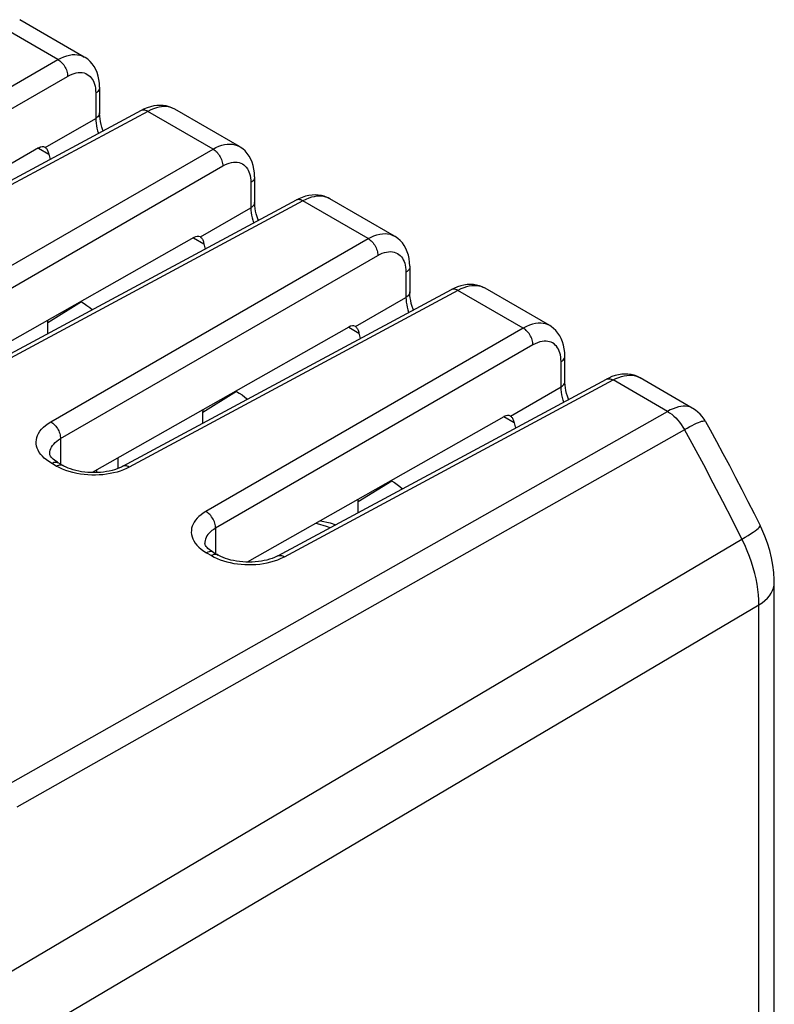
# Model space of a CAD drawing. Units: millimetres. Extents: x -36.7 to 21.3, y -36.8 to 26.3.
# Drawn here: x 7.6 to 21.3, y 1.5 to 19.5 of the extents above; entities that cross this region are included whole.
import ezdxf

# ---------------------------------------------------------------- set-up
doc = ezdxf.new("R2010")
doc.units = ezdxf.units.MM
doc.header["$LTSCALE"] = 16.335
for name, color, linetype in [('DRAFT', 7, 'CONTINUOUS'), ('IMPORT_IGES', 7, 'CONTINUOUS'), ('RACCORDO', 7, 'CONTINUOUS')]:
    doc.layers.add(name, color=color, linetype=linetype)

msp = doc.modelspace()

# ---------------------------------------------------------------- linework, layer by layer
at = {"layer": 'DRAFT', "color": 7, "linetype": 'CONTINUOUS'}
for p, q in [((8.066, 13.949), (8.068, 13.996)), ((8.066, 13.751), (8.066, 13.949)), ((10.895, 12.316), (10.896, 12.363)), ((10.895, 12.118), (10.895, 12.316)), ((9.339, 11.479), (9.339, 11.29)), ((13.723, 10.683), (13.725, 10.73)), ((13.723, 10.485), (13.723, 10.683))]:
    msp.add_line(p, q, dxfattribs=at)
for points in [[(8.667, 14.336), (8.677, 14.331), (8.728, 14.301), (8.779, 14.267), (8.829, 14.228), (8.877, 14.188)], [(11.496, 12.703), (11.505, 12.698), (11.556, 12.668), (11.607, 12.634), (11.658, 12.595), (11.705, 12.554)], [(14.324, 11.069), (14.334, 11.065), (14.385, 11.035), (14.436, 11.001), (14.486, 10.962), (14.534, 10.921)]]:
    msp.add_lwpolyline(points, dxfattribs=at)
at = {"layer": 'IMPORT_IGES', "color": 7, "linetype": 'CONTINUOUS'}
for p, q in [((13.038, 10.34), (13.211, 10.299)), ((13.211, 10.299), (13.315, 10.266))]:
    msp.add_line(p, q, dxfattribs=at)
at = {"layer": 'IMPORT_IGES', "color": 250, "linetype": 'CONTINUOUS'}
msp.add_lwpolyline([(13.215, 10.212), (13.148, 10.236), (12.986, 10.283), (12.951, 10.291)], dxfattribs=at)
at = {"layer": 'RACCORDO', "color": 250, "linetype": 'CONTINUOUS'}
for p, q in [((8.25, 18.75), (7.058, 19.438)), ((2.463, 15.409), (8.25, 18.75)), ((2.64, 15.103), (8.427, 18.444)), ((8.939, 18.138), (8.939, 17.678)), ((9.887, 17.805), (3.894, 14.582)), ((11.078, 17.117), (9.887, 17.805)), ((8.018, 17.147), (8.939, 17.678)), ((5.291, 13.776), (11.078, 17.117)), ((7.896, 17.133), (8.083, 17.025)), ((5.468, 13.469), (11.255, 16.811)), ((11.767, 16.505), (11.767, 16.045)), ((12.715, 16.172), (6.722, 12.949)), ((13.907, 15.484), (12.715, 16.172)), ((10.847, 15.514), (11.767, 16.045)), ((8.12, 12.142), (13.907, 15.484)), ((10.724, 15.5), (10.911, 15.392)), ((8.296, 11.836), (14.084, 15.178)), ((14.596, 14.872), (14.596, 14.412)), ((15.544, 14.539), (9.551, 11.316)), ((13.675, 13.88), (14.596, 14.412)), ((16.735, 13.851), (15.544, 14.539)), ((8.68, 14.329), (8.066, 13.949)), ((8.859, 14.203), (8.859, 14.178)), ((16.735, 13.851), (10.948, 10.509)), ((13.553, 13.867), (13.739, 13.759)), ((16.912, 13.545), (11.125, 10.203)), ((17.424, 12.779), (17.424, 13.239)), ((12.379, 9.683), (18.372, 12.906)), ((16.503, 12.247), (17.424, 12.779)), ((19.366, 12.332), (18.372, 12.906)), ((11.508, 12.696), (10.895, 12.316)), ((11.688, 12.57), (11.688, 12.545)), ((7.2, 5.449), (19.366, 12.332)), ((16.568, 12.126), (16.381, 12.233)), ((8.296, 11.836), (8.296, 11.373)), ((8.219, 11.336), (8.131, 11.387)), ((14.337, 11.063), (13.723, 10.683)), ((14.516, 10.937), (14.516, 10.912)), ((11.125, 10.203), (11.125, 9.739)), ((1.857, -1.154), (20.722, 10.005)), ((10.96, 9.754), (11.048, 9.703)), ((1.914, -2.488), (21.032, 8.806)), ((21.032, -17.243), (21.032, 8.806))]:
    msp.add_line(p, q, dxfattribs=at)
at = {"layer": 'RACCORDO', "color": 7, "linetype": 'CONTINUOUS'}
for p, q in [((8.731, 18.796), (7.552, 19.477)), ((9.009, 18.246), (9.009, 17.778)), ((9.009, 18.238), (9.009, 18.238)), ((9.765, 17.819), (3.773, 14.597)), ((9.009, 17.778), (9.009, 17.778)), ((11.56, 17.163), (10.381, 17.844)), ((7.898, 17.137), (3.218, 14.482)), ((8.016, 17.148), (8.018, 17.147)), ((11.837, 16.613), (11.837, 16.145)), ((11.837, 16.605), (11.837, 16.605)), ((12.594, 16.186), (6.601, 12.964)), ((14.388, 15.53), (13.209, 16.211)), ((11.837, 16.145), (11.837, 16.145)), ((10.727, 15.504), (6.046, 12.849)), ((10.845, 15.515), (10.847, 15.514)), ((14.666, 14.98), (14.666, 14.512)), ((14.666, 14.972), (14.666, 14.972)), ((15.422, 14.553), (9.429, 11.33)), ((17.217, 13.897), (16.038, 14.578)), ((14.666, 14.512), (14.666, 14.512)), ((13.555, 13.871), (8.875, 11.216)), ((13.673, 13.881), (13.675, 13.88)), ((17.494, 12.879), (17.494, 13.339)), ((19.818, 12.395), (18.866, 12.945)), ((12.258, 9.697), (18.251, 12.92)), ((16.383, 12.237), (11.703, 9.583)), ((16.502, 12.248), (16.503, 12.247)), ((8.1, 11.565), (8.1, 11.566)), ((8.341, 11.347), (8.253, 11.398)), ((8.953, 11.261), (8.953, 11.217)), ((10.928, 9.932), (10.928, 9.932)), ((11.082, 9.764), (11.17, 9.714)), ((21.313, -16.842), (21.313, 9.207))]:
    msp.add_line(p, q, dxfattribs=at)
at = {"layer": 'RACCORDO', "color": 250, "linetype": 'CONTINUOUS'}
for points in [[(8.25, 18.75), (8.303, 18.778), (8.356, 18.801), (8.409, 18.819), (8.46, 18.832), (8.51, 18.84), (8.558, 18.842), (8.604, 18.839), (8.649, 18.83), (8.691, 18.816), (8.731, 18.796)], [(8.25, 18.75), (8.269, 18.738), (8.287, 18.725), (8.305, 18.709), (8.323, 18.692), (8.34, 18.672), (8.355, 18.652), (8.37, 18.63), (8.383, 18.607), (8.394, 18.584), (8.404, 18.56), (8.412, 18.536), (8.419, 18.512), (8.423, 18.489), (8.426, 18.466), (8.427, 18.444)], [(8.427, 18.444), (8.467, 18.465), (8.507, 18.483), (8.545, 18.496), (8.583, 18.506), (8.621, 18.512), (8.657, 18.513), (8.691, 18.511), (8.725, 18.505), (8.756, 18.494), (8.785, 18.48), (8.812, 18.462), (8.836, 18.441), (8.857, 18.419), (8.875, 18.393), (8.891, 18.365), (8.905, 18.335), (8.917, 18.302), (8.926, 18.266), (8.932, 18.227), (8.937, 18.184), (8.939, 18.138)], [(9.009, 18.238), (9.007, 18.221), (9.001, 18.202), (8.991, 18.185), (8.977, 18.168), (8.96, 18.152), (8.939, 18.138)], [(9.009, 17.778), (9.007, 17.761), (9.001, 17.743), (8.991, 17.725), (8.977, 17.708), (8.96, 17.692), (8.939, 17.678)], [(9.887, 17.805), (9.869, 17.815), (9.851, 17.822), (9.833, 17.827), (9.816, 17.829), (9.8, 17.829), (9.784, 17.827), (9.77, 17.822)], [(10.381, 17.844), (10.35, 17.86), (10.309, 17.875), (10.268, 17.885), (10.226, 17.891), (10.183, 17.892), (10.138, 17.889), (10.093, 17.882), (10.046, 17.871), (9.995, 17.854), (9.942, 17.832), (9.887, 17.805)], [(8.939, 17.678), (8.94, 17.634), (8.945, 17.59), (8.952, 17.544), (8.961, 17.499), (8.973, 17.453), (8.988, 17.406), (8.989, 17.402)], [(11.078, 17.117), (11.132, 17.145), (11.185, 17.168), (11.237, 17.186), (11.288, 17.199), (11.338, 17.207), (11.386, 17.209), (11.433, 17.205), (11.477, 17.197), (11.519, 17.183), (11.56, 17.163)], [(11.078, 17.117), (11.097, 17.105), (11.116, 17.092), (11.134, 17.076), (11.151, 17.058), (11.168, 17.039), (11.184, 17.019), (11.198, 16.997), (11.211, 16.974), (11.223, 16.951), (11.233, 16.927), (11.241, 16.903), (11.247, 16.879), (11.252, 16.856), (11.255, 16.833), (11.255, 16.811)], [(11.255, 16.811), (11.295, 16.832), (11.335, 16.85), (11.374, 16.863), (11.412, 16.873), (11.449, 16.878), (11.485, 16.88), (11.52, 16.878), (11.553, 16.871), (11.584, 16.861), (11.613, 16.847), (11.64, 16.829), (11.664, 16.808), (11.685, 16.785), (11.704, 16.76), (11.72, 16.732), (11.733, 16.702), (11.745, 16.669), (11.754, 16.633), (11.761, 16.594), (11.765, 16.551), (11.767, 16.505)], [(11.837, 16.605), (11.836, 16.588), (11.83, 16.569), (11.82, 16.551), (11.806, 16.535), (11.788, 16.519), (11.767, 16.505)], [(12.715, 16.172), (12.697, 16.182), (12.679, 16.189), (12.661, 16.194), (12.644, 16.196), (12.628, 16.196), (12.613, 16.194), (12.598, 16.189)], [(13.209, 16.211), (13.178, 16.227), (13.137, 16.242), (13.096, 16.252), (13.054, 16.258), (13.011, 16.259), (12.967, 16.256), (12.922, 16.249), (12.874, 16.238), (12.823, 16.221), (12.77, 16.199), (12.715, 16.172)], [(11.837, 16.145), (11.836, 16.128), (11.83, 16.11), (11.82, 16.092), (11.806, 16.075), (11.788, 16.059), (11.767, 16.045)], [(11.767, 16.045), (11.769, 16.001), (11.773, 15.957), (11.78, 15.911), (11.79, 15.865), (11.802, 15.819), (11.816, 15.773), (11.817, 15.769)], [(13.907, 15.484), (13.96, 15.512), (14.013, 15.535), (14.066, 15.553), (14.117, 15.566), (14.166, 15.573), (14.215, 15.576), (14.261, 15.572), (14.306, 15.564), (14.347, 15.55), (14.388, 15.53)], [(13.907, 15.484), (13.926, 15.472), (13.944, 15.459), (13.962, 15.443), (13.98, 15.425), (13.996, 15.406), (14.012, 15.386), (14.026, 15.364), (14.039, 15.341), (14.051, 15.318), (14.061, 15.294), (14.069, 15.27), (14.076, 15.246), (14.08, 15.223), (14.083, 15.2), (14.084, 15.178)], [(14.084, 15.178), (14.124, 15.199), (14.163, 15.217), (14.202, 15.23), (14.24, 15.24), (14.278, 15.245), (14.313, 15.247), (14.348, 15.245), (14.381, 15.238), (14.413, 15.228), (14.442, 15.214), (14.469, 15.196), (14.493, 15.175), (14.514, 15.152), (14.532, 15.127), (14.548, 15.099), (14.562, 15.069), (14.573, 15.036), (14.583, 15), (14.589, 14.961), (14.594, 14.918), (14.596, 14.872)], [(14.666, 14.972), (14.664, 14.955), (14.658, 14.936), (14.648, 14.918), (14.634, 14.902), (14.617, 14.886), (14.596, 14.872)], [(15.544, 14.539), (15.525, 14.549), (15.507, 14.556), (15.49, 14.561), (15.473, 14.563), (15.456, 14.563), (15.441, 14.561), (15.427, 14.555)], [(16.038, 14.578), (16.006, 14.594), (15.966, 14.609), (15.925, 14.619), (15.883, 14.625), (15.839, 14.626), (15.795, 14.623), (15.75, 14.616), (15.702, 14.605), (15.652, 14.588), (15.599, 14.566), (15.544, 14.539)], [(14.666, 14.512), (14.664, 14.495), (14.658, 14.476), (14.648, 14.459), (14.634, 14.442), (14.617, 14.426), (14.596, 14.412)], [(14.596, 14.412), (14.597, 14.368), (14.602, 14.324), (14.609, 14.278), (14.618, 14.232), (14.63, 14.186), (14.644, 14.14), (14.646, 14.136)], [(17.217, 13.897), (17.18, 13.915), (17.141, 13.929), (17.099, 13.938), (17.055, 13.942), (17.007, 13.941), (16.956, 13.935), (16.903, 13.923), (16.849, 13.905), (16.793, 13.881), (16.735, 13.851)], [(16.912, 13.545), (16.911, 13.567), (16.909, 13.59), (16.904, 13.613), (16.898, 13.637), (16.889, 13.661), (16.879, 13.685), (16.868, 13.708), (16.855, 13.731), (16.84, 13.753), (16.825, 13.773), (16.808, 13.792), (16.791, 13.81), (16.773, 13.825), (16.754, 13.839), (16.735, 13.851)], [(17.424, 13.239), (17.422, 13.283), (17.418, 13.324), (17.412, 13.363), (17.402, 13.4), (17.391, 13.434), (17.376, 13.466), (17.36, 13.495), (17.341, 13.521), (17.319, 13.544), (17.296, 13.564), (17.271, 13.581), (17.244, 13.594), (17.215, 13.604), (17.184, 13.611), (17.15, 13.614), (17.115, 13.613), (17.077, 13.608), (17.038, 13.599), (16.997, 13.585), (16.955, 13.567), (16.912, 13.545)], [(17.424, 13.239), (17.445, 13.253), (17.462, 13.268), (17.476, 13.285), (17.486, 13.303), (17.492, 13.321), (17.494, 13.339)], [(18.255, 12.922), (18.269, 12.927), (18.285, 12.93), (18.301, 12.93), (18.318, 12.928), (18.336, 12.923), (18.354, 12.915), (18.372, 12.906)], [(18.372, 12.906), (18.425, 12.932), (18.477, 12.954), (18.528, 12.971), (18.578, 12.983), (18.625, 12.99), (18.672, 12.993), (18.717, 12.991), (18.76, 12.985), (18.802, 12.973), (18.841, 12.958), (18.866, 12.945)], [(17.424, 12.779), (17.445, 12.793), (17.462, 12.809), (17.476, 12.826), (17.486, 12.843), (17.492, 12.862), (17.494, 12.879)], [(17.474, 12.503), (17.463, 12.536), (17.45, 12.586), (17.439, 12.635), (17.431, 12.684), (17.426, 12.732), (17.424, 12.779)], [(19.817, 12.395), (19.804, 12.402), (19.771, 12.416), (19.734, 12.425), (19.695, 12.429), (19.653, 12.429), (19.61, 12.424), (19.564, 12.414), (19.516, 12.4), (19.467, 12.382), (19.417, 12.359), (19.366, 12.332)], [(19.366, 12.332), (19.404, 12.308), (19.442, 12.28), (19.48, 12.249), (19.516, 12.214), (19.552, 12.176), (19.585, 12.136), (19.617, 12.093), (19.647, 12.047), (19.674, 12.001)], [(7.507, 5.12), (19.724, 12.029), (19.772, 12.055), (19.816, 12.078), (19.858, 12.098), (19.896, 12.116), (19.93, 12.131), (19.961, 12.143), (19.988, 12.152), (20.011, 12.157), (20.029, 12.16), (20.044, 12.159), (20.053, 12.156), (20.058, 12.151)], [(8.131, 11.387), (8.083, 11.417), (8.039, 11.449), (8, 11.481), (7.966, 11.515), (7.936, 11.55), (7.91, 11.586), (7.889, 11.624), (7.873, 11.662), (7.861, 11.7), (7.855, 11.739), (7.853, 11.778), (7.856, 11.816), (7.865, 11.855), (7.878, 11.893), (7.897, 11.931), (7.921, 11.97), (7.95, 12.007), (7.985, 12.043), (8.025, 12.078), (8.07, 12.111), (8.12, 12.142)], [(8.12, 12.142), (8.138, 12.131), (8.157, 12.117), (8.175, 12.101), (8.193, 12.084), (8.209, 12.065), (8.225, 12.044), (8.239, 12.022), (8.252, 12), (8.264, 11.976), (8.274, 11.953), (8.282, 11.929), (8.289, 11.905), (8.293, 11.881), (8.296, 11.858), (8.296, 11.836)], [(20.722, 10.005), (20.549, 10.351), (20.375, 10.692), (20.2, 11.027), (20.025, 11.357), (19.85, 11.682), (19.674, 12.001)], [(8.1, 11.566), (8.1, 11.57), (8.103, 11.598), (8.109, 11.627), (8.118, 11.655), (8.132, 11.682), (8.15, 11.71), (8.172, 11.738), (8.197, 11.764), (8.227, 11.79), (8.26, 11.814), (8.296, 11.836)], [(8.131, 11.387), (8.154, 11.398), (8.176, 11.405), (8.198, 11.409), (8.218, 11.409), (8.237, 11.405), (8.253, 11.398)], [(8.219, 11.336), (8.242, 11.347), (8.264, 11.355), (8.286, 11.358)], [(8.393, 11.256), (8.333, 11.28), (8.274, 11.307), (8.219, 11.336)], [(8.286, 11.358), (8.306, 11.358), (8.325, 11.354), (8.341, 11.347)], [(9.551, 11.316), (9.499, 11.29), (9.444, 11.267), (9.387, 11.246)], [(9.551, 11.316), (9.533, 11.326), (9.515, 11.333), (9.497, 11.338), (9.48, 11.341), (9.464, 11.34), (9.448, 11.338), (9.434, 11.333), (9.429, 11.33)], [(9.387, 11.246), (9.327, 11.227), (9.265, 11.211), (9.202, 11.198), (9.136, 11.187), (9.069, 11.179), (9.001, 11.174), (8.933, 11.172), (8.865, 11.172), (8.797, 11.175), (8.728, 11.181), (8.66, 11.19), (8.592, 11.202), (8.524, 11.217), (8.457, 11.235), (8.393, 11.256)], [(10.948, 10.509), (10.901, 10.48), (10.859, 10.449), (10.821, 10.417), (10.787, 10.384), (10.758, 10.349), (10.734, 10.314), (10.714, 10.277), (10.699, 10.239), (10.688, 10.201), (10.683, 10.163), (10.682, 10.125), (10.686, 10.086), (10.695, 10.048), (10.709, 10.009), (10.728, 9.971), (10.753, 9.932), (10.784, 9.893), (10.82, 9.856), (10.861, 9.821), (10.908, 9.787), (10.96, 9.754)], [(11.125, 10.203), (11.124, 10.225), (11.122, 10.248), (11.117, 10.272), (11.111, 10.296), (11.102, 10.32), (11.092, 10.343), (11.081, 10.367), (11.068, 10.389), (11.053, 10.411), (11.038, 10.432), (11.021, 10.451), (11.004, 10.468), (10.985, 10.484), (10.967, 10.498), (10.948, 10.509)], [(20.722, 10.005), (20.78, 10.039), (20.834, 10.072), (20.882, 10.102), (20.925, 10.131), (20.962, 10.156), (20.993, 10.18), (21.018, 10.2), (21.037, 10.218), (21.049, 10.232), (21.055, 10.243), (21.054, 10.25)], [(11.125, 10.203), (11.09, 10.182), (11.059, 10.16), (11.031, 10.136), (11.006, 10.112), (10.985, 10.087), (10.967, 10.061), (10.952, 10.034), (10.941, 10.006), (10.933, 9.978), (10.929, 9.95), (10.928, 9.932)], [(21.032, 8.806), (21.03, 8.897), (21.024, 8.99), (21.014, 9.085), (20.999, 9.181), (20.98, 9.279), (20.957, 9.378), (20.929, 9.479), (20.898, 9.582), (20.861, 9.686), (20.82, 9.791), (20.773, 9.898), (20.722, 10.005)], [(11.082, 9.764), (11.066, 9.772), (11.047, 9.776), (11.026, 9.776), (11.005, 9.772), (10.983, 9.765), (10.96, 9.754)], [(11.093, 9.721), (11.07, 9.714), (11.048, 9.703)], [(11.048, 9.703), (11.099, 9.675), (11.153, 9.65), (11.21, 9.628)], [(11.17, 9.714), (11.154, 9.721), (11.135, 9.725), (11.114, 9.725), (11.093, 9.721)], [(12.258, 9.697), (12.262, 9.7), (12.277, 9.705), (12.292, 9.707), (12.308, 9.707), (12.325, 9.705), (12.343, 9.7), (12.361, 9.693), (12.379, 9.683)], [(11.21, 9.628), (11.268, 9.608), (11.329, 9.59), (11.392, 9.575), (11.456, 9.562), (11.523, 9.552), (11.59, 9.545), (11.657, 9.54), (11.725, 9.538), (11.792, 9.539), (11.86, 9.543), (11.929, 9.549), (11.997, 9.559), (12.065, 9.572), (12.133, 9.588), (12.199, 9.607)], [(12.199, 9.607), (12.261, 9.629), (12.322, 9.655), (12.379, 9.683)], [(21.032, 8.806), (21.09, 8.843), (21.141, 8.883), (21.186, 8.925), (21.225, 8.97), (21.257, 9.016), (21.282, 9.064), (21.3, 9.112), (21.31, 9.162), (21.313, 9.206)]]:
    msp.add_lwpolyline(points, dxfattribs=at)
at = {"layer": 'RACCORDO', "color": 7, "linetype": 'CONTINUOUS'}
for points in [[(9.009, 18.246), (9.006, 18.317), (8.997, 18.385), (8.983, 18.45), (8.964, 18.511), (8.939, 18.569), (8.909, 18.622), (8.875, 18.672), (8.836, 18.716), (8.792, 18.755), (8.745, 18.788), (8.731, 18.796)], [(9.075, 17.448), (9.07, 17.461), (9.052, 17.515), (9.037, 17.568), (9.026, 17.619), (9.017, 17.668), (9.012, 17.715), (9.009, 17.758), (9.009, 17.778)], [(10.381, 17.844), (10.329, 17.87), (10.278, 17.889), (10.225, 17.903), (10.17, 17.911), (10.114, 17.914), (10.056, 17.911), (9.997, 17.903), (9.937, 17.889), (9.876, 17.869), (9.813, 17.843), (9.765, 17.819)], [(8.018, 17.147), (8.028, 17.139), (8.038, 17.13), (8.046, 17.12), (8.054, 17.107), (8.061, 17.094), (8.068, 17.078), (8.073, 17.062), (8.078, 17.044), (8.083, 17.025)], [(11.837, 16.613), (11.834, 16.684), (11.825, 16.752), (11.811, 16.817), (11.792, 16.878), (11.767, 16.936), (11.738, 16.989), (11.703, 17.039), (11.664, 17.083), (11.621, 17.122), (11.574, 17.155), (11.56, 17.163)], [(13.209, 16.211), (13.157, 16.237), (13.106, 16.256), (13.053, 16.27), (12.998, 16.278), (12.942, 16.281), (12.884, 16.278), (12.826, 16.27), (12.765, 16.256), (12.704, 16.236), (12.642, 16.21), (12.594, 16.186)], [(11.903, 15.815), (11.898, 15.828), (11.881, 15.882), (11.866, 15.935), (11.854, 15.986), (11.846, 16.035), (11.84, 16.082), (11.838, 16.124), (11.837, 16.145)], [(10.847, 15.514), (10.857, 15.506), (10.866, 15.497), (10.875, 15.487), (10.883, 15.474), (10.89, 15.461), (10.896, 15.445), (10.902, 15.429), (10.907, 15.411), (10.911, 15.392)], [(14.666, 14.98), (14.662, 15.051), (14.654, 15.119), (14.64, 15.184), (14.62, 15.245), (14.596, 15.303), (14.566, 15.356), (14.532, 15.405), (14.492, 15.45), (14.449, 15.489), (14.402, 15.522), (14.388, 15.53)], [(16.038, 14.578), (15.986, 14.604), (15.935, 14.623), (15.882, 14.637), (15.827, 14.645), (15.77, 14.648), (15.713, 14.645), (15.654, 14.637), (15.594, 14.623), (15.533, 14.603), (15.47, 14.577), (15.422, 14.553)], [(14.732, 14.182), (14.727, 14.195), (14.709, 14.249), (14.694, 14.302), (14.683, 14.353), (14.674, 14.402), (14.669, 14.448), (14.666, 14.491), (14.666, 14.512)], [(13.675, 13.88), (13.685, 13.873), (13.695, 13.864), (13.703, 13.853), (13.711, 13.841), (13.718, 13.827), (13.725, 13.812), (13.73, 13.796), (13.735, 13.778), (13.739, 13.759)], [(17.494, 13.339), (17.491, 13.41), (17.484, 13.477), (17.471, 13.541), (17.452, 13.602), (17.429, 13.66), (17.401, 13.713), (17.368, 13.762), (17.33, 13.807), (17.288, 13.847), (17.243, 13.881), (17.217, 13.897)], [(18.866, 12.945), (18.856, 12.95), (18.807, 12.974), (18.755, 12.992), (18.701, 13.005), (18.645, 13.013), (18.588, 13.015), (18.53, 13.011), (18.471, 13.002), (18.412, 12.987), (18.352, 12.967), (18.293, 12.942), (18.251, 12.92)], [(17.56, 12.549), (17.558, 12.555), (17.539, 12.609), (17.524, 12.662), (17.512, 12.714), (17.503, 12.763), (17.498, 12.81), (17.495, 12.853), (17.494, 12.879)], [(20.058, 12.151), (20.032, 12.193), (19.999, 12.239), (19.961, 12.283), (19.92, 12.322), (19.875, 12.358), (19.827, 12.389), (19.817, 12.395)], [(16.503, 12.247), (16.514, 12.24), (16.523, 12.231), (16.532, 12.22), (16.539, 12.208), (16.547, 12.194), (16.553, 12.179), (16.559, 12.163), (16.564, 12.145), (16.568, 12.126)], [(20.058, 12.151), (20.141, 11.999), (20.26, 11.782), (20.377, 11.565), (20.493, 11.347), (20.607, 11.129), (20.721, 10.91), (20.833, 10.69), (20.944, 10.471), (21.054, 10.25)], [(8.253, 11.398), (8.24, 11.406), (8.21, 11.425), (8.184, 11.444), (8.162, 11.464), (8.143, 11.482), (8.128, 11.5), (8.117, 11.516), (8.109, 11.531), (8.104, 11.543), (8.101, 11.552), (8.1, 11.561), (8.1, 11.566)], [(9.429, 11.33), (9.408, 11.319), (9.37, 11.302), (9.329, 11.286), (9.284, 11.27), (9.237, 11.257), (9.186, 11.245), (9.134, 11.235), (9.08, 11.226), (9.024, 11.221), (8.967, 11.217), (8.909, 11.216), (8.852, 11.217), (8.794, 11.22), (8.738, 11.225), (8.682, 11.233), (8.629, 11.243), (8.577, 11.255), (8.527, 11.269), (8.481, 11.284), (8.437, 11.3), (8.397, 11.318), (8.36, 11.336), (8.341, 11.347)], [(21.313, 9.206), (21.312, 9.261), (21.304, 9.396), (21.287, 9.53), (21.262, 9.664), (21.229, 9.797), (21.188, 9.929), (21.14, 10.058), (21.085, 10.186), (21.054, 10.25)], [(11.082, 9.764), (11.063, 9.776), (11.034, 9.795), (11.008, 9.815), (10.986, 9.834), (10.968, 9.853), (10.954, 9.871), (10.943, 9.887), (10.936, 9.901), (10.932, 9.912), (10.929, 9.921), (10.928, 9.93), (10.928, 9.932)], [(12.258, 9.697), (12.235, 9.686), (12.197, 9.668), (12.155, 9.652), (12.11, 9.637), (12.062, 9.623), (12.012, 9.611), (11.959, 9.601), (11.905, 9.593), (11.849, 9.587), (11.792, 9.584), (11.734, 9.582), (11.676, 9.584), (11.619, 9.587), (11.562, 9.593), (11.506, 9.601), (11.452, 9.611), (11.4, 9.623), (11.35, 9.637), (11.303, 9.653), (11.26, 9.67), (11.22, 9.687), (11.184, 9.706), (11.17, 9.714)]]:
    msp.add_lwpolyline(points, dxfattribs=at)
for centre, major_axis, ratio, start_param, end_param in [((7.894, 16.93), (0.122, 0.218), 0.567169, -0.008427, 0.750839), ((8.562, 16.889), (-0.35, 0.606), 0.577508, 1.03503, 1.188854), ((10.722, 15.297), (0.122, 0.218), 0.567169, -0.008427, 0.750839), ((11.391, 15.256), (-0.35, 0.606), 0.577508, 1.03503, 1.188854), ((13.55, 13.664), (0.122, 0.218), 0.567169, -0.008427, 0.750839), ((14.219, 13.623), (-0.35, 0.606), 0.577508, 1.03503, 1.188854), ((16.379, 12.031), (0.122, 0.218), 0.567169, -0.008427, 0.750839), ((17.048, 11.99), (-0.35, 0.606), 0.577508, 1.03503, 1.188854)]:
    msp.add_ellipse(centre, major_axis=major_axis, ratio=ratio, start_param=start_param, end_param=end_param, dxfattribs=at)

doc.saveas('drawing.dxf')
